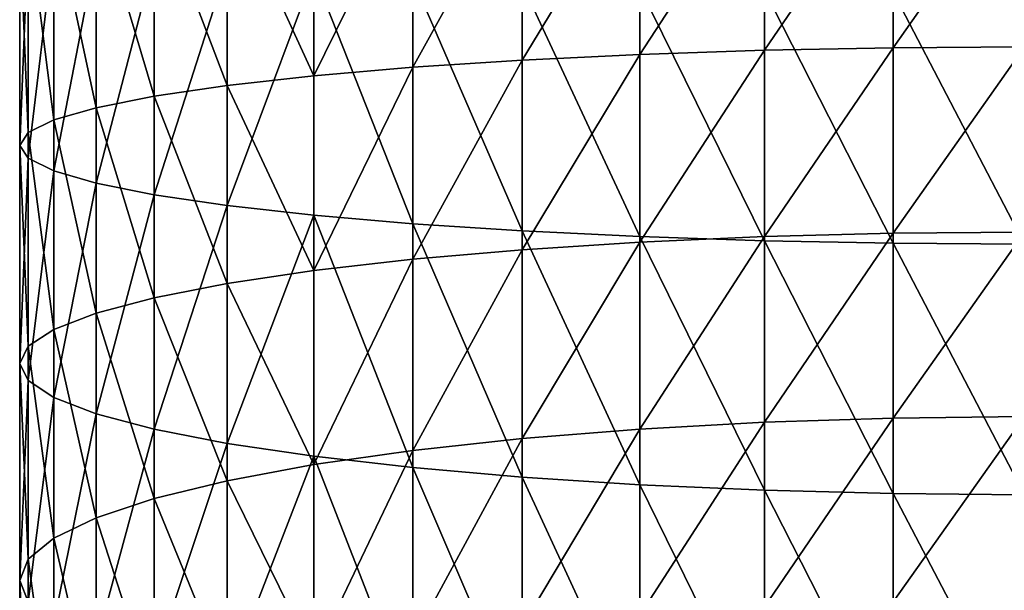
# Model space of a CAD drawing. Units: millimetres. Extents: x -30 to 1830, y -30 to 400.
# Drawn here: x 1770 to 1799, y 167 to 184 of the extents above; entities that cross this region are included whole.
import ezdxf

# ---------------------------------------------------------------- set-up
doc = ezdxf.new("R2010")
doc.units = ezdxf.units.MM
doc.layers.get('0').update_dxf_attribs({"true_color": 0xff5454})

# ---------------------------------------------------------------- blocks, each defined once
blk = doc.blocks.new('Component_1')
for p, q in [((22.235, 213.237, 770.195), (22.235, 218.815, 770.652)), ((26.084, 213.312, 769.433), (26.084, 218.865, 769.888)), ((11.737, 212.73, 775.348), (11.737, 218.476, 775.819)), ((15, 212.943, 773.178), (15, 218.619, 773.643)), ((18.519, 218.732, 771.911), (18.519, 213.114, 771.45)), ((8.787, 212.476, 777.923), (8.787, 218.307, 778.401)), ((4.019, 211.867, 784.107), (4.019, 217.901, 784.602)), ((6.199, 212.187, 780.86), (6.199, 218.114, 781.346)), ((2.284, 211.522, 787.61), (2.284, 217.67, 788.114)), ((1.022, 211.158, 791.309), (1.022, 217.427, 791.823)), ((0.257, 210.78, 795.139), (0.257, 217.176, 795.664)), ((0, 210.397, 799.037), (0, 216.919, 799.572)), ((0.257, 210.013, 802.934), (0.257, 216.663, 803.48)), ((1.022, 209.635, 806.765), (1.022, 216.411, 807.321)), ((2.284, 209.271, 810.464), (2.284, 216.168, 811.029)), ((4.019, 208.926, 813.967), (4.019, 215.938, 814.542)), ((6.199, 208.606, 817.214), (6.199, 215.725, 817.798)), ((8.787, 208.317, 820.151), (8.787, 215.532, 820.742)), ((11.737, 208.063, 822.726), (11.737, 215.363, 823.325)), ((15, 207.85, 824.896), (15, 215.22, 825.5)), ((18.519, 207.68, 826.624), (18.519, 215.106, 827.233)), ((22.235, 207.556, 827.879), (22.235, 215.024, 828.491)), ((26.084, 207.481, 828.641), (26.084, 214.974, 829.255)), ((18.519, 213.114, 771.45), (22.235, 213.237, 770.195)), ((22.235, 213.237, 770.195), (26.084, 213.312, 769.433)), ((22.235, 207.678, 769.555), (22.235, 213.237, 770.195)), ((26.084, 213.312, 769.433), (30, 213.337, 769.177)), ((26.084, 207.778, 768.796), (26.084, 213.312, 769.433)), ((11.737, 212.73, 775.348), (15, 212.943, 773.178)), ((15, 212.943, 773.178), (18.519, 213.114, 771.45)), ((15, 207.286, 772.527), (15, 212.943, 773.178)), ((18.519, 213.114, 771.45), (18.519, 207.513, 770.806)), ((8.787, 212.476, 777.923), (11.737, 212.73, 775.348)), ((11.737, 207.002, 774.689), (11.737, 212.73, 775.348)), ((6.199, 212.187, 780.86), (8.787, 212.476, 777.923)), ((8.787, 206.664, 777.254), (8.787, 212.476, 777.923)), ((4.019, 211.867, 784.107), (6.199, 212.187, 780.86)), ((6.199, 206.279, 780.18), (6.199, 212.187, 780.86)), ((2.284, 211.522, 787.61), (4.019, 211.867, 784.107)), ((4.019, 205.853, 783.415), (4.019, 211.867, 784.107)), ((1.022, 211.158, 791.309), (2.284, 211.522, 787.61)), ((2.284, 205.393, 786.905), (2.284, 211.522, 787.61)), ((0.257, 210.78, 795.139), (1.022, 211.158, 791.309)), ((1.022, 204.908, 790.59), (1.022, 211.158, 791.309)), ((0, 210.397, 799.037), (0.257, 210.78, 795.139)), ((0.257, 204.406, 794.406), (0.257, 210.78, 795.139)), ((0, 203.895, 798.289), (0, 210.397, 799.037)), ((0.257, 210.013, 802.934), (0, 210.397, 799.037)), ((0.257, 203.384, 802.172), (0.257, 210.013, 802.934)), ((1.022, 209.635, 806.765), (0.257, 210.013, 802.934)), ((1.022, 202.881, 805.988), (1.022, 209.635, 806.765)), ((2.284, 209.271, 810.464), (1.022, 209.635, 806.765)), ((2.284, 202.396, 809.673), (2.284, 209.271, 810.464)), ((4.019, 208.926, 813.967), (2.284, 209.271, 810.464)), ((4.019, 201.937, 813.163), (4.019, 208.926, 813.967)), ((6.199, 208.606, 817.214), (4.019, 208.926, 813.967)), ((6.199, 201.511, 816.398), (6.199, 208.606, 817.214)), ((8.787, 208.317, 820.151), (6.199, 208.606, 817.214)), ((8.787, 201.126, 819.324), (8.787, 208.317, 820.151)), ((11.737, 208.063, 822.726), (8.787, 208.317, 820.151)), ((11.737, 200.788, 821.889), (11.737, 208.063, 822.726)), ((15, 207.85, 824.896), (11.737, 208.063, 822.726)), ((15, 200.503, 824.051), (15, 207.85, 824.896)), ((18.519, 207.68, 826.624), (15, 207.85, 824.896)), ((18.519, 200.277, 825.772), (18.519, 207.68, 826.624)), ((22.235, 207.556, 827.879), (18.519, 207.68, 826.624)), ((18.519, 207.513, 770.806), (22.235, 207.678, 769.555)), ((22.235, 207.678, 769.555), (26.084, 207.778, 768.796)), ((22.235, 202.142, 768.734), (22.235, 207.678, 769.555)), ((26.084, 207.778, 768.796), (30, 207.811, 768.542)), ((26.084, 202.267, 767.979), (26.084, 207.778, 768.796)), ((11.737, 207.002, 774.689), (15, 207.286, 772.527)), ((15, 207.286, 772.527), (18.519, 207.513, 770.806)), ((15, 201.654, 771.691), (15, 207.286, 772.527)), ((18.519, 207.513, 770.806), (18.519, 201.936, 769.979)), ((22.235, 200.112, 827.023), (22.235, 207.556, 827.879)), ((26.084, 207.481, 828.641), (22.235, 207.556, 827.879)), ((26.084, 200.012, 827.782), (26.084, 207.481, 828.641)), ((30, 207.456, 828.896), (26.084, 207.481, 828.641)), ((8.787, 206.664, 777.254), (11.737, 207.002, 774.689)), ((11.737, 201.298, 773.843), (11.737, 207.002, 774.689)), ((6.199, 206.279, 780.18), (8.787, 206.664, 777.254)), ((8.787, 200.877, 776.396), (8.787, 206.664, 777.254)), ((4.019, 205.853, 783.415), (6.199, 206.279, 780.18)), ((6.199, 200.396, 779.307), (6.199, 206.279, 780.18)), ((2.284, 205.393, 786.905), (4.019, 205.853, 783.415)), ((4.019, 199.865, 782.527), (4.019, 205.853, 783.415)), ((1.022, 204.908, 790.59), (2.284, 205.393, 786.905)), ((2.284, 199.291, 786), (2.284, 205.393, 786.905)), ((0.257, 204.406, 794.406), (1.022, 204.908, 790.59)), ((1.022, 198.686, 789.667), (1.022, 204.908, 790.59)), ((0, 203.895, 798.289), (0.257, 204.406, 794.406)), ((0.257, 198.059, 793.465), (0.257, 204.406, 794.406)), ((0, 197.421, 797.329), (0, 203.895, 798.289)), ((0.257, 203.384, 802.172), (0, 203.895, 798.289)), ((0.257, 196.783, 801.193), (0.257, 203.384, 802.172)), ((1.022, 202.881, 805.988), (0.257, 203.384, 802.172)), ((1.022, 196.156, 804.991), (1.022, 202.881, 805.988)), ((2.284, 202.396, 809.673), (1.022, 202.881, 805.988)), ((2.284, 195.551, 808.657), (2.284, 202.396, 809.673)), ((4.019, 201.937, 813.163), (2.284, 202.396, 809.673)), ((26.084, 202.267, 767.979), (30, 202.308, 767.725)), ((18.519, 201.936, 769.979), (22.235, 202.142, 768.734)), ((22.235, 202.142, 768.734), (26.084, 202.267, 767.979)), ((22.235, 196.636, 767.732), (22.235, 202.142, 768.734)), ((26.084, 196.785, 766.981), (26.084, 202.267, 767.979)), ((4.019, 194.977, 812.13), (4.019, 201.937, 813.163)), ((6.199, 201.511, 816.398), (4.019, 201.937, 813.163)), ((15, 201.654, 771.691), (18.519, 201.936, 769.979)), ((18.519, 201.936, 769.979), (18.519, 196.39, 768.97)), ((6.199, 194.446, 815.35), (6.199, 201.511, 816.398)), ((8.787, 201.126, 819.324), (6.199, 201.511, 816.398)), ((11.737, 201.298, 773.843), (15, 201.654, 771.691)), ((15, 196.051, 770.672), (15, 201.654, 771.691)), ((8.787, 200.877, 776.396), (11.737, 201.298, 773.843)), ((8.787, 193.965, 818.261), (8.787, 201.126, 819.324)), ((11.737, 200.788, 821.889), (8.787, 201.126, 819.324)), ((11.737, 195.626, 772.811), (11.737, 201.298, 773.843)), ((6.199, 200.396, 779.307), (8.787, 200.877, 776.396)), ((8.787, 195.121, 775.349), (8.787, 200.877, 776.396)), ((11.737, 193.543, 820.815), (11.737, 200.788, 821.889)), ((15, 200.503, 824.051), (11.737, 200.788, 821.889)), ((4.019, 199.865, 782.527), (6.199, 200.396, 779.307)), ((6.199, 194.545, 778.243), (6.199, 200.396, 779.307)), ((15, 193.188, 822.966), (15, 200.503, 824.051)), ((18.519, 200.277, 825.772), (15, 200.503, 824.051)), ((18.519, 192.905, 824.679), (18.519, 200.277, 825.772)), ((22.235, 200.112, 827.023), (18.519, 200.277, 825.772)), ((22.235, 192.7, 825.923), (22.235, 200.112, 827.023)), ((26.084, 200.012, 827.782), (22.235, 200.112, 827.023)), ((26.084, 192.575, 826.679), (26.084, 200.012, 827.782)), ((30, 199.978, 828.036), (26.084, 200.012, 827.782)), ((2.284, 199.291, 786), (4.019, 199.865, 782.527)), ((4.019, 193.909, 781.443), (4.019, 199.865, 782.527)), ((1.022, 198.686, 789.667), (2.284, 199.291, 786)), ((2.284, 193.222, 784.896), (2.284, 199.291, 786)), ((0.257, 198.059, 793.465), (1.022, 198.686, 789.667)), ((1.022, 192.497, 788.541), (1.022, 198.686, 789.667)), ((0, 197.421, 797.329), (0.257, 198.059, 793.465)), ((0.257, 191.746, 792.316), (0.257, 198.059, 793.465)), ((0, 190.982, 796.157), (0, 197.421, 797.329)), ((0.257, 196.783, 801.193), (0, 197.421, 797.329))]:
    blk.add_line(p, q)
mesh = blk.add_polyface()
corners = [(22.235, 218.815, 770.652), (18.519, 213.114, 771.45), (18.519, 218.732, 771.911), (22.235, 213.237, 770.195)]
mesh.append_faces([[corners[k] for k in face] for face in [(0, 1, 2), (1, 0, 3)]], dxfattribs={"vtx0": -1})
mesh = blk.add_polyface()
corners = [(26.084, 218.865, 769.888), (22.235, 213.237, 770.195), (22.235, 218.815, 770.652), (26.084, 213.312, 769.433)]
mesh.append_faces([[corners[k] for k in face] for face in [(0, 1, 2), (1, 0, 3)]], dxfattribs={"vtx0": -1})
mesh = blk.add_polyface()
corners = [(30, 218.882, 769.632), (26.084, 213.312, 769.433), (26.084, 218.865, 769.888), (30, 213.337, 769.177)]
mesh.append_faces([[corners[k] for k in face] for face in [(0, 1, 2), (1, 0, 3)]], dxfattribs={"vtx0": -1})
mesh = blk.add_polyface()
corners = [(11.737, 218.476, 775.819), (8.787, 212.476, 777.923), (8.787, 218.307, 778.401), (11.737, 212.73, 775.348)]
mesh.append_faces([[corners[k] for k in face] for face in [(0, 1, 2), (1, 0, 3)]], dxfattribs={"vtx0": -1})
mesh = blk.add_polyface()
corners = [(15, 218.619, 773.643), (11.737, 212.73, 775.348), (11.737, 218.476, 775.819), (15, 212.943, 773.178)]
mesh.append_faces([[corners[k] for k in face] for face in [(0, 1, 2), (1, 0, 3)]], dxfattribs={"vtx0": -1})
mesh = blk.add_polyface()
corners = [(18.519, 218.732, 771.911), (15, 212.943, 773.178), (15, 218.619, 773.643), (18.519, 213.114, 771.45)]
mesh.append_faces([[corners[k] for k in face] for face in [(0, 1, 2), (1, 0, 3)]], dxfattribs={"vtx0": -1})
mesh = blk.add_polyface()
corners = [(6.199, 218.114, 781.346), (8.787, 212.476, 777.923), (6.199, 212.187, 780.86), (8.787, 218.307, 778.401)]
mesh.append_faces([[corners[k] for k in face] for face in [(0, 1, 2), (1, 0, 3)]], dxfattribs={"vtx0": -1})
mesh = blk.add_polyface()
corners = [(2.284, 217.67, 788.114), (4.019, 211.867, 784.107), (2.284, 211.522, 787.61), (4.019, 217.901, 784.602)]
mesh.append_faces([[corners[k] for k in face] for face in [(0, 1, 2), (1, 0, 3)]], dxfattribs={"vtx0": -1})
mesh = blk.add_polyface()
corners = [(4.019, 217.901, 784.602), (6.199, 212.187, 780.86), (4.019, 211.867, 784.107), (6.199, 218.114, 781.346)]
mesh.append_faces([[corners[k] for k in face] for face in [(0, 1, 2), (1, 0, 3)]], dxfattribs={"vtx0": -1})
mesh = blk.add_polyface()
corners = [(1.022, 217.427, 791.823), (2.284, 211.522, 787.61), (1.022, 211.158, 791.309), (2.284, 217.67, 788.114)]
mesh.append_faces([[corners[k] for k in face] for face in [(0, 1, 2), (1, 0, 3)]], dxfattribs={"vtx0": -1})
mesh = blk.add_polyface()
corners = [(0.257, 217.176, 795.664), (1.022, 211.158, 791.309), (0.257, 210.78, 795.139), (1.022, 217.427, 791.823)]
mesh.append_faces([[corners[k] for k in face] for face in [(0, 1, 2), (1, 0, 3)]], dxfattribs={"vtx0": -1})
mesh = blk.add_polyface()
corners = [(0, 216.919, 799.572), (0.257, 210.78, 795.139), (0, 210.397, 799.037), (0.257, 217.176, 795.664)]
mesh.append_faces([[corners[k] for k in face] for face in [(0, 1, 2), (1, 0, 3)]], dxfattribs={"vtx0": -1})
mesh = blk.add_polyface()
corners = [(0.257, 216.663, 803.48), (0, 210.397, 799.037), (0.257, 210.013, 802.934), (0, 216.919, 799.572)]
mesh.append_faces([[corners[k] for k in face] for face in [(0, 1, 2), (1, 0, 3)]], dxfattribs={"vtx0": -1})
mesh = blk.add_polyface()
corners = [(1.022, 216.411, 807.321), (0.257, 210.013, 802.934), (1.022, 209.635, 806.765), (0.257, 216.663, 803.48)]
mesh.append_faces([[corners[k] for k in face] for face in [(0, 1, 2), (1, 0, 3)]], dxfattribs={"vtx0": -1})
mesh = blk.add_polyface()
corners = [(2.284, 216.168, 811.029), (1.022, 209.635, 806.765), (2.284, 209.271, 810.464), (1.022, 216.411, 807.321)]
mesh.append_faces([[corners[k] for k in face] for face in [(0, 1, 2), (1, 0, 3)]], dxfattribs={"vtx0": -1})
mesh = blk.add_polyface()
corners = [(4.019, 215.938, 814.542), (2.284, 209.271, 810.464), (4.019, 208.926, 813.967), (2.284, 216.168, 811.029)]
mesh.append_faces([[corners[k] for k in face] for face in [(0, 1, 2), (1, 0, 3)]], dxfattribs={"vtx0": -1})
mesh = blk.add_polyface()
corners = [(6.199, 215.725, 817.798), (4.019, 208.926, 813.967), (6.199, 208.606, 817.214), (4.019, 215.938, 814.542)]
mesh.append_faces([[corners[k] for k in face] for face in [(0, 1, 2), (1, 0, 3)]], dxfattribs={"vtx0": -1})
mesh = blk.add_polyface()
corners = [(8.787, 215.532, 820.742), (6.199, 208.606, 817.214), (8.787, 208.317, 820.151), (6.199, 215.725, 817.798)]
mesh.append_faces([[corners[k] for k in face] for face in [(0, 1, 2), (1, 0, 3)]], dxfattribs={"vtx0": -1})
mesh = blk.add_polyface()
corners = [(11.737, 208.063, 822.726), (8.787, 215.532, 820.742), (8.787, 208.317, 820.151), (11.737, 215.363, 823.325)]
mesh.append_faces([[corners[k] for k in face] for face in [(0, 1, 2), (1, 0, 3)]], dxfattribs={"vtx0": -1})
mesh = blk.add_polyface()
corners = [(15, 207.85, 824.896), (11.737, 215.363, 823.325), (11.737, 208.063, 822.726), (15, 215.22, 825.5)]
mesh.append_faces([[corners[k] for k in face] for face in [(0, 1, 2), (1, 0, 3)]], dxfattribs={"vtx0": -1})
mesh = blk.add_polyface()
corners = [(18.519, 207.68, 826.624), (15, 215.22, 825.5), (15, 207.85, 824.896), (18.519, 215.106, 827.233)]
mesh.append_faces([[corners[k] for k in face] for face in [(0, 1, 2), (1, 0, 3)]], dxfattribs={"vtx0": -1})
mesh = blk.add_polyface()
corners = [(22.235, 207.556, 827.879), (18.519, 215.106, 827.233), (18.519, 207.68, 826.624), (22.235, 215.024, 828.491)]
mesh.append_faces([[corners[k] for k in face] for face in [(0, 1, 2), (1, 0, 3)]], dxfattribs={"vtx0": -1})
mesh = blk.add_polyface()
corners = [(26.084, 207.481, 828.641), (22.235, 215.024, 828.491), (22.235, 207.556, 827.879), (26.084, 214.974, 829.255)]
mesh.append_faces([[corners[k] for k in face] for face in [(0, 1, 2), (1, 0, 3)]], dxfattribs={"vtx0": -1})
mesh = blk.add_polyface()
corners = [(30, 207.456, 828.896), (26.084, 214.974, 829.255), (26.084, 207.481, 828.641), (30, 214.957, 829.512)]
mesh.append_faces([[corners[k] for k in face] for face in [(0, 1, 2), (1, 0, 3)]], dxfattribs={"vtx0": -1})
mesh = blk.add_polyface()
corners = [(22.235, 213.237, 770.195), (18.519, 207.513, 770.806), (18.519, 213.114, 771.45), (22.235, 207.678, 769.555)]
mesh.append_faces([[corners[k] for k in face] for face in [(0, 1, 2), (1, 0, 3)]], dxfattribs={"vtx0": -1})
mesh = blk.add_polyface()
corners = [(26.084, 213.312, 769.433), (22.235, 207.678, 769.555), (22.235, 213.237, 770.195), (26.084, 207.778, 768.796)]
mesh.append_faces([[corners[k] for k in face] for face in [(0, 1, 2), (1, 0, 3)]], dxfattribs={"vtx0": -1})
mesh = blk.add_polyface()
corners = [(30, 213.337, 769.177), (26.084, 207.778, 768.796), (26.084, 213.312, 769.433), (30, 207.811, 768.542)]
mesh.append_faces([[corners[k] for k in face] for face in [(0, 1, 2), (1, 0, 3)]], dxfattribs={"vtx0": -1})
mesh = blk.add_polyface()
corners = [(15, 212.943, 773.178), (11.737, 207.002, 774.689), (11.737, 212.73, 775.348), (15, 207.286, 772.527)]
mesh.append_faces([[corners[k] for k in face] for face in [(0, 1, 2), (1, 0, 3)]], dxfattribs={"vtx0": -1})
mesh = blk.add_polyface()
corners = [(18.519, 213.114, 771.45), (15, 207.286, 772.527), (15, 212.943, 773.178), (18.519, 207.513, 770.806)]
mesh.append_faces([[corners[k] for k in face] for face in [(0, 1, 2), (1, 0, 3)]], dxfattribs={"vtx0": -1})
mesh = blk.add_polyface()
corners = [(11.737, 212.73, 775.348), (8.787, 206.664, 777.254), (8.787, 212.476, 777.923), (11.737, 207.002, 774.689)]
mesh.append_faces([[corners[k] for k in face] for face in [(0, 1, 2), (1, 0, 3)]], dxfattribs={"vtx0": -1})
mesh = blk.add_polyface()
corners = [(6.199, 212.187, 780.86), (8.787, 206.664, 777.254), (6.199, 206.279, 780.18), (8.787, 212.476, 777.923)]
mesh.append_faces([[corners[k] for k in face] for face in [(0, 1, 2), (1, 0, 3)]], dxfattribs={"vtx0": -1})
mesh = blk.add_polyface()
corners = [(4.019, 211.867, 784.107), (6.199, 206.279, 780.18), (4.019, 205.853, 783.415), (6.199, 212.187, 780.86)]
mesh.append_faces([[corners[k] for k in face] for face in [(0, 1, 2), (1, 0, 3)]], dxfattribs={"vtx0": -1})
mesh = blk.add_polyface()
corners = [(2.284, 211.522, 787.61), (4.019, 205.853, 783.415), (2.284, 205.393, 786.905), (4.019, 211.867, 784.107)]
mesh.append_faces([[corners[k] for k in face] for face in [(0, 1, 2), (1, 0, 3)]], dxfattribs={"vtx0": -1})
mesh = blk.add_polyface()
corners = [(1.022, 211.158, 791.309), (2.284, 205.393, 786.905), (1.022, 204.908, 790.59), (2.284, 211.522, 787.61)]
mesh.append_faces([[corners[k] for k in face] for face in [(0, 1, 2), (1, 0, 3)]], dxfattribs={"vtx0": -1})
mesh = blk.add_polyface()
corners = [(0.257, 210.78, 795.139), (1.022, 204.908, 790.59), (0.257, 204.406, 794.406), (1.022, 211.158, 791.309)]
mesh.append_faces([[corners[k] for k in face] for face in [(0, 1, 2), (1, 0, 3)]], dxfattribs={"vtx0": -1})
mesh = blk.add_polyface()
corners = [(0, 210.397, 799.037), (0.257, 204.406, 794.406), (0, 203.895, 798.289), (0.257, 210.78, 795.139)]
mesh.append_faces([[corners[k] for k in face] for face in [(0, 1, 2), (1, 0, 3)]], dxfattribs={"vtx0": -1})
mesh = blk.add_polyface()
corners = [(0.257, 210.013, 802.934), (0, 203.895, 798.289), (0.257, 203.384, 802.172), (0, 210.397, 799.037)]
mesh.append_faces([[corners[k] for k in face] for face in [(0, 1, 2), (1, 0, 3)]], dxfattribs={"vtx0": -1})
mesh = blk.add_polyface()
corners = [(1.022, 209.635, 806.765), (0.257, 203.384, 802.172), (1.022, 202.881, 805.988), (0.257, 210.013, 802.934)]
mesh.append_faces([[corners[k] for k in face] for face in [(0, 1, 2), (1, 0, 3)]], dxfattribs={"vtx0": -1})
mesh = blk.add_polyface()
corners = [(2.284, 209.271, 810.464), (1.022, 202.881, 805.988), (2.284, 202.396, 809.673), (1.022, 209.635, 806.765)]
mesh.append_faces([[corners[k] for k in face] for face in [(0, 1, 2), (1, 0, 3)]], dxfattribs={"vtx0": -1})
mesh = blk.add_polyface()
corners = [(4.019, 208.926, 813.967), (2.284, 202.396, 809.673), (4.019, 201.937, 813.163), (2.284, 209.271, 810.464)]
mesh.append_faces([[corners[k] for k in face] for face in [(0, 1, 2), (1, 0, 3)]], dxfattribs={"vtx0": -1})
mesh = blk.add_polyface()
corners = [(6.199, 208.606, 817.214), (4.019, 201.937, 813.163), (6.199, 201.511, 816.398), (4.019, 208.926, 813.967)]
mesh.append_faces([[corners[k] for k in face] for face in [(0, 1, 2), (1, 0, 3)]], dxfattribs={"vtx0": -1})
mesh = blk.add_polyface()
corners = [(8.787, 208.317, 820.151), (6.199, 201.511, 816.398), (8.787, 201.126, 819.324), (6.199, 208.606, 817.214)]
mesh.append_faces([[corners[k] for k in face] for face in [(0, 1, 2), (1, 0, 3)]], dxfattribs={"vtx0": -1})
mesh = blk.add_polyface()
corners = [(11.737, 200.788, 821.889), (8.787, 208.317, 820.151), (8.787, 201.126, 819.324), (11.737, 208.063, 822.726)]
mesh.append_faces([[corners[k] for k in face] for face in [(0, 1, 2), (1, 0, 3)]], dxfattribs={"vtx0": -1})
mesh = blk.add_polyface()
corners = [(15, 200.503, 824.051), (11.737, 208.063, 822.726), (11.737, 200.788, 821.889), (15, 207.85, 824.896)]
mesh.append_faces([[corners[k] for k in face] for face in [(0, 1, 2), (1, 0, 3)]], dxfattribs={"vtx0": -1})
mesh = blk.add_polyface()
corners = [(18.519, 200.277, 825.772), (15, 207.85, 824.896), (15, 200.503, 824.051), (18.519, 207.68, 826.624)]
mesh.append_faces([[corners[k] for k in face] for face in [(0, 1, 2), (1, 0, 3)]], dxfattribs={"vtx0": -1})
mesh = blk.add_polyface()
corners = [(22.235, 200.112, 827.023), (18.519, 207.68, 826.624), (18.519, 200.277, 825.772), (22.235, 207.556, 827.879)]
mesh.append_faces([[corners[k] for k in face] for face in [(0, 1, 2), (1, 0, 3)]], dxfattribs={"vtx0": -1})
mesh = blk.add_polyface()
corners = [(22.235, 207.678, 769.555), (18.519, 201.936, 769.979), (18.519, 207.513, 770.806), (22.235, 202.142, 768.734)]
mesh.append_faces([[corners[k] for k in face] for face in [(0, 1, 2), (1, 0, 3)]], dxfattribs={"vtx0": -1})
mesh = blk.add_polyface()
corners = [(26.084, 207.778, 768.796), (22.235, 202.142, 768.734), (22.235, 207.678, 769.555), (26.084, 202.267, 767.979)]
mesh.append_faces([[corners[k] for k in face] for face in [(0, 1, 2), (1, 0, 3)]], dxfattribs={"vtx0": -1})
mesh = blk.add_polyface()
corners = [(30, 207.811, 768.542), (26.084, 202.267, 767.979), (26.084, 207.778, 768.796), (30, 202.308, 767.725)]
mesh.append_faces([[corners[k] for k in face] for face in [(0, 1, 2), (1, 0, 3)]], dxfattribs={"vtx0": -1})
mesh = blk.add_polyface()
corners = [(15, 207.286, 772.527), (11.737, 201.298, 773.843), (11.737, 207.002, 774.689), (15, 201.654, 771.691)]
mesh.append_faces([[corners[k] for k in face] for face in [(0, 1, 2), (1, 0, 3)]], dxfattribs={"vtx0": -1})
mesh = blk.add_polyface()
corners = [(18.519, 207.513, 770.806), (15, 201.654, 771.691), (15, 207.286, 772.527), (18.519, 201.936, 769.979)]
mesh.append_faces([[corners[k] for k in face] for face in [(0, 1, 2), (1, 0, 3)]], dxfattribs={"vtx0": -1})
mesh = blk.add_polyface()
corners = [(26.084, 200.012, 827.782), (22.235, 207.556, 827.879), (22.235, 200.112, 827.023), (26.084, 207.481, 828.641)]
mesh.append_faces([[corners[k] for k in face] for face in [(0, 1, 2), (1, 0, 3)]], dxfattribs={"vtx0": -1})
mesh = blk.add_polyface()
corners = [(30, 199.978, 828.036), (26.084, 207.481, 828.641), (26.084, 200.012, 827.782), (30, 207.456, 828.896)]
mesh.append_faces([[corners[k] for k in face] for face in [(0, 1, 2), (1, 0, 3)]], dxfattribs={"vtx0": -1})
mesh = blk.add_polyface()
corners = [(11.737, 207.002, 774.689), (8.787, 200.877, 776.396), (8.787, 206.664, 777.254), (11.737, 201.298, 773.843)]
mesh.append_faces([[corners[k] for k in face] for face in [(0, 1, 2), (1, 0, 3)]], dxfattribs={"vtx0": -1})
mesh = blk.add_polyface()
corners = [(6.199, 206.279, 780.18), (8.787, 200.877, 776.396), (6.199, 200.396, 779.307), (8.787, 206.664, 777.254)]
mesh.append_faces([[corners[k] for k in face] for face in [(0, 1, 2), (1, 0, 3)]], dxfattribs={"vtx0": -1})
mesh = blk.add_polyface()
corners = [(4.019, 205.853, 783.415), (6.199, 200.396, 779.307), (4.019, 199.865, 782.527), (6.199, 206.279, 780.18)]
mesh.append_faces([[corners[k] for k in face] for face in [(0, 1, 2), (1, 0, 3)]], dxfattribs={"vtx0": -1})
mesh = blk.add_polyface()
corners = [(2.284, 205.393, 786.905), (4.019, 199.865, 782.527), (2.284, 199.291, 786), (4.019, 205.853, 783.415)]
mesh.append_faces([[corners[k] for k in face] for face in [(0, 1, 2), (1, 0, 3)]], dxfattribs={"vtx0": -1})
mesh = blk.add_polyface()
corners = [(1.022, 204.908, 790.59), (2.284, 199.291, 786), (1.022, 198.686, 789.667), (2.284, 205.393, 786.905)]
mesh.append_faces([[corners[k] for k in face] for face in [(0, 1, 2), (1, 0, 3)]], dxfattribs={"vtx0": -1})
mesh = blk.add_polyface()
corners = [(0.257, 204.406, 794.406), (1.022, 198.686, 789.667), (0.257, 198.059, 793.465), (1.022, 204.908, 790.59)]
mesh.append_faces([[corners[k] for k in face] for face in [(0, 1, 2), (1, 0, 3)]], dxfattribs={"vtx0": -1})
mesh = blk.add_polyface()
corners = [(0, 203.895, 798.289), (0.257, 198.059, 793.465), (0, 197.421, 797.329), (0.257, 204.406, 794.406)]
mesh.append_faces([[corners[k] for k in face] for face in [(0, 1, 2), (1, 0, 3)]], dxfattribs={"vtx0": -1})
mesh = blk.add_polyface()
corners = [(0.257, 203.384, 802.172), (0, 197.421, 797.329), (0.257, 196.783, 801.193), (0, 203.895, 798.289)]
mesh.append_faces([[corners[k] for k in face] for face in [(0, 1, 2), (1, 0, 3)]], dxfattribs={"vtx0": -1})
mesh = blk.add_polyface()
corners = [(1.022, 202.881, 805.988), (0.257, 196.783, 801.193), (1.022, 196.156, 804.991), (0.257, 203.384, 802.172)]
mesh.append_faces([[corners[k] for k in face] for face in [(0, 1, 2), (1, 0, 3)]], dxfattribs={"vtx0": -1})
mesh = blk.add_polyface()
corners = [(2.284, 202.396, 809.673), (1.022, 196.156, 804.991), (2.284, 195.551, 808.657), (1.022, 202.881, 805.988)]
mesh.append_faces([[corners[k] for k in face] for face in [(0, 1, 2), (1, 0, 3)]], dxfattribs={"vtx0": -1})
mesh = blk.add_polyface()
corners = [(4.019, 201.937, 813.163), (2.284, 195.551, 808.657), (4.019, 194.977, 812.13), (2.284, 202.396, 809.673)]
mesh.append_faces([[corners[k] for k in face] for face in [(0, 1, 2), (1, 0, 3)]], dxfattribs={"vtx0": -1})
mesh = blk.add_polyface()
corners = [(30, 202.308, 767.725), (26.084, 196.785, 766.981), (26.084, 202.267, 767.979), (30, 196.835, 766.73)]
mesh.append_faces([[corners[k] for k in face] for face in [(0, 1, 2), (1, 0, 3)]], dxfattribs={"vtx0": -1})
mesh = blk.add_polyface()
corners = [(22.235, 202.142, 768.734), (18.519, 196.39, 768.97), (18.519, 201.936, 769.979), (22.235, 196.636, 767.732)]
mesh.append_faces([[corners[k] for k in face] for face in [(0, 1, 2), (1, 0, 3)]], dxfattribs={"vtx0": -1})
mesh = blk.add_polyface()
corners = [(26.084, 202.267, 767.979), (22.235, 196.636, 767.732), (22.235, 202.142, 768.734), (26.084, 196.785, 766.981)]
mesh.append_faces([[corners[k] for k in face] for face in [(0, 1, 2), (1, 0, 3)]], dxfattribs={"vtx0": -1})
mesh = blk.add_polyface()
corners = [(6.199, 201.511, 816.398), (4.019, 194.977, 812.13), (6.199, 194.446, 815.35), (4.019, 201.937, 813.163)]
mesh.append_faces([[corners[k] for k in face] for face in [(0, 1, 2), (1, 0, 3)]], dxfattribs={"vtx0": -1})
mesh = blk.add_polyface()
corners = [(18.519, 201.936, 769.979), (15, 196.051, 770.672), (15, 201.654, 771.691), (18.519, 196.39, 768.97)]
mesh.append_faces([[corners[k] for k in face] for face in [(0, 1, 2), (1, 0, 3)]], dxfattribs={"vtx0": -1})
mesh = blk.add_polyface()
corners = [(8.787, 201.126, 819.324), (6.199, 194.446, 815.35), (8.787, 193.965, 818.261), (6.199, 201.511, 816.398)]
mesh.append_faces([[corners[k] for k in face] for face in [(0, 1, 2), (1, 0, 3)]], dxfattribs={"vtx0": -1})
mesh = blk.add_polyface()
corners = [(15, 201.654, 771.691), (11.737, 195.626, 772.811), (11.737, 201.298, 773.843), (15, 196.051, 770.672)]
mesh.append_faces([[corners[k] for k in face] for face in [(0, 1, 2), (1, 0, 3)]], dxfattribs={"vtx0": -1})
mesh = blk.add_polyface()
corners = [(11.737, 201.298, 773.843), (8.787, 195.121, 775.349), (8.787, 200.877, 776.396), (11.737, 195.626, 772.811)]
mesh.append_faces([[corners[k] for k in face] for face in [(0, 1, 2), (1, 0, 3)]], dxfattribs={"vtx0": -1})
mesh = blk.add_polyface()
corners = [(11.737, 193.543, 820.815), (8.787, 201.126, 819.324), (8.787, 193.965, 818.261), (11.737, 200.788, 821.889)]
mesh.append_faces([[corners[k] for k in face] for face in [(0, 1, 2), (1, 0, 3)]], dxfattribs={"vtx0": -1})
mesh = blk.add_polyface()
corners = [(6.199, 200.396, 779.307), (8.787, 195.121, 775.349), (6.199, 194.545, 778.243), (8.787, 200.877, 776.396)]
mesh.append_faces([[corners[k] for k in face] for face in [(0, 1, 2), (1, 0, 3)]], dxfattribs={"vtx0": -1})
mesh = blk.add_polyface()
corners = [(15, 193.188, 822.966), (11.737, 200.788, 821.889), (11.737, 193.543, 820.815), (15, 200.503, 824.051)]
mesh.append_faces([[corners[k] for k in face] for face in [(0, 1, 2), (1, 0, 3)]], dxfattribs={"vtx0": -1})
mesh = blk.add_polyface()
corners = [(4.019, 199.865, 782.527), (6.199, 194.545, 778.243), (4.019, 193.909, 781.443), (6.199, 200.396, 779.307)]
mesh.append_faces([[corners[k] for k in face] for face in [(0, 1, 2), (1, 0, 3)]], dxfattribs={"vtx0": -1})
mesh = blk.add_polyface()
corners = [(18.519, 192.905, 824.679), (15, 200.503, 824.051), (15, 193.188, 822.966), (18.519, 200.277, 825.772)]
mesh.append_faces([[corners[k] for k in face] for face in [(0, 1, 2), (1, 0, 3)]], dxfattribs={"vtx0": -1})
mesh = blk.add_polyface()
corners = [(22.235, 192.7, 825.923), (18.519, 200.277, 825.772), (18.519, 192.905, 824.679), (22.235, 200.112, 827.023)]
mesh.append_faces([[corners[k] for k in face] for face in [(0, 1, 2), (1, 0, 3)]], dxfattribs={"vtx0": -1})
mesh = blk.add_polyface()
corners = [(26.084, 192.575, 826.679), (22.235, 200.112, 827.023), (22.235, 192.7, 825.923), (26.084, 200.012, 827.782)]
mesh.append_faces([[corners[k] for k in face] for face in [(0, 1, 2), (1, 0, 3)]], dxfattribs={"vtx0": -1})
mesh = blk.add_polyface()
corners = [(30, 192.533, 826.932), (26.084, 200.012, 827.782), (26.084, 192.575, 826.679), (30, 199.978, 828.036)]
mesh.append_faces([[corners[k] for k in face] for face in [(0, 1, 2), (1, 0, 3)]], dxfattribs={"vtx0": -1})
mesh = blk.add_polyface()
corners = [(2.284, 199.291, 786), (4.019, 193.909, 781.443), (2.284, 193.222, 784.896), (4.019, 199.865, 782.527)]
mesh.append_faces([[corners[k] for k in face] for face in [(0, 1, 2), (1, 0, 3)]], dxfattribs={"vtx0": -1})
mesh = blk.add_polyface()
corners = [(1.022, 198.686, 789.667), (2.284, 193.222, 784.896), (1.022, 192.497, 788.541), (2.284, 199.291, 786)]
mesh.append_faces([[corners[k] for k in face] for face in [(0, 1, 2), (1, 0, 3)]], dxfattribs={"vtx0": -1})
mesh = blk.add_polyface()
corners = [(0.257, 198.059, 793.465), (1.022, 192.497, 788.541), (0.257, 191.746, 792.316), (1.022, 198.686, 789.667)]
mesh.append_faces([[corners[k] for k in face] for face in [(0, 1, 2), (1, 0, 3)]], dxfattribs={"vtx0": -1})
mesh = blk.add_polyface()
corners = [(0, 197.421, 797.329), (0.257, 191.746, 792.316), (0, 190.982, 796.157), (0.257, 198.059, 793.465)]
mesh.append_faces([[corners[k] for k in face] for face in [(0, 1, 2), (1, 0, 3)]], dxfattribs={"vtx0": -1})
mesh = blk.add_polyface()
corners = [(0.257, 196.783, 801.193), (0, 190.982, 796.157), (0.257, 190.218, 799.998), (0, 197.421, 797.329)]
mesh.append_faces([[corners[k] for k in face] for face in [(0, 1, 2), (1, 0, 3)]], dxfattribs={"vtx0": -1})

msp = doc.modelspace()

# ---------------------------------------------------------------- block references
msp.add_blockref('Component_1', (1770, -30))

doc.saveas('drawing.dxf')
